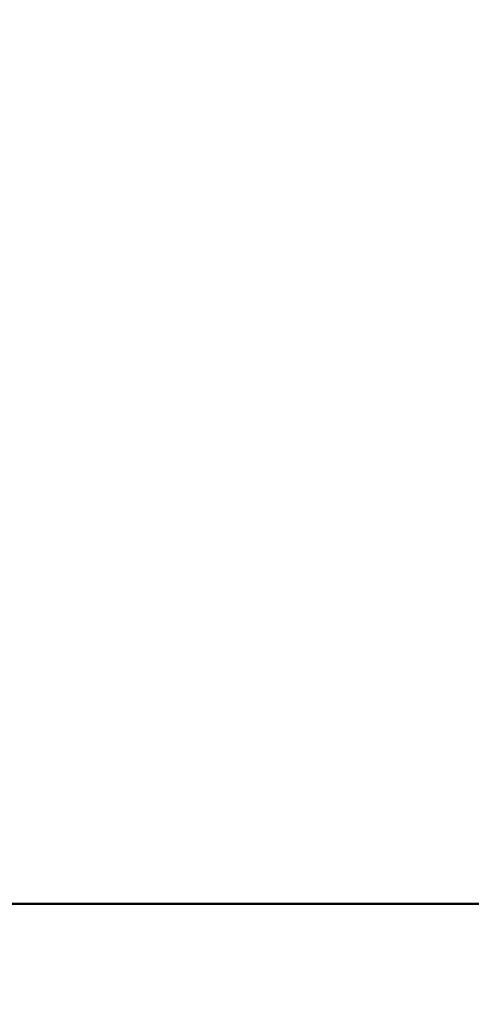
# Model space of a CAD drawing. Units: millimetres. Extents: x 388 to 1892, y 81 to 1397.
# Drawn here: x 613 to 638, y 883 to 938 of the extents above; entities that cross this region are included whole.
import ezdxf

# ---------------------------------------------------------------- set-up
doc = ezdxf.new("R2010")
doc.units = ezdxf.units.MM
doc.header["$LTSCALE"] = 3
doc.layers.add('A1 contornos visíveis', color=7, linetype='Continuous', lineweight=50)
doc.layers.add('B2 linhas de cota', color=7, linetype='Continuous', lineweight=25)
doc.styles.add('3_5', font='isocpeur.ttf')
doc.dimstyles.new('Siemsen Cota', dxfattribs={"dimscale": 3, "dimtxt": 3.5, "dimasz": 2.5, "dimexe": 2, "dimexo": 1, "dimgap": 0.3, "dimtad": 1, "dimdec": 1, "dimrnd": 1e-08, "dimtxsty": '3_5', "dimcen": 0.09, "dimdle": 10, "dimclrd": 7, "dimclre": 7, "dimclrt": 7, "dimadec": 0, "dimazin": 2, "dimtfac": 0.714286, "dimtmove": 0, "dimatfit": 3, "dimfxl": 1, "dimtolj": 1, "dimtzin": 0, "dimlwd": -1, "dimlwe": -1, "dimarcsym": 0})

# ---------------------------------------------------------------- blocks, each defined once
blk = doc.blocks.new('*D10')
at = {"layer": 'B2 linhas de cota', "color": 7, "transparency": 16777216}
for p, q in [((632.811, 1329.934), (401.187, 1329.934)), ((407.187, 871.834), (407.187, 1322.434)), ((499.076, 864.334), (401.187, 864.334))]:
    blk.add_line(p, q, dxfattribs=at)
for points in [[(405.937, 1322.434), (408.437, 1322.434), (407.187, 1329.934)], [(405.937, 871.834), (408.437, 871.834), (407.187, 864.334)]]:
    blk.add_solid(points, dxfattribs=at)
at = {"layer": 'Defpoints', "color": 0, "transparency": 16777216}
for p in [(407.187, 1329.934), (635.811, 1329.934), (502.076, 864.334)]:
    blk.add_point(p, dxfattribs=at)
at = {"layer": 'B2 linhas de cota', "color": 7, "transparency": 16777216, "insert": (388.287, 1074.259), "char_height": 10.5, "attachment_point": 1, "rotation": 90, "style": '3_5'}
blk.add_mtext('\\A1;{\\H1.42857x;465,6}', dxfattribs=at)

msp = doc.modelspace()

# ---------------------------------------------------------------- linework, layer by layer
at = {"layer": 'A1 contornos visíveis'}
for p, q in [((669.135, 888.934), (607.664, 888.934)), ((607.664, 888.934), (669.135, 888.934))]:
    msp.add_line(p, q, dxfattribs=at)

# ---------------------------------------------------------------- dimensions: what is measured, and where the dimension line sits
at = {"layer": 'B2 linhas de cota', "color": 7}
dim = msp.add_linear_dim(base=(407.187, 1329.934), p1=(502.076, 864.334), p2=(635.811, 1329.934), angle=90, text='{\\H1.42857x;<>}', dimstyle='Siemsen Cota', override={"dimgap": 0.3, "dimdec": 1, "dimtol": 0, "dimlim": 0, "dimtp": 0, "dimtm": 0, "dimtdec": 2, "dimtofl": 0, "dimatfit": 1}, dxfattribs=at)
dim.commit()
dim.dimension.update_dxf_attribs({"geometry": '*D10', "text_midpoint": (407.187, 1097.134), "dimtype": 160})

doc.saveas('drawing.dxf')
